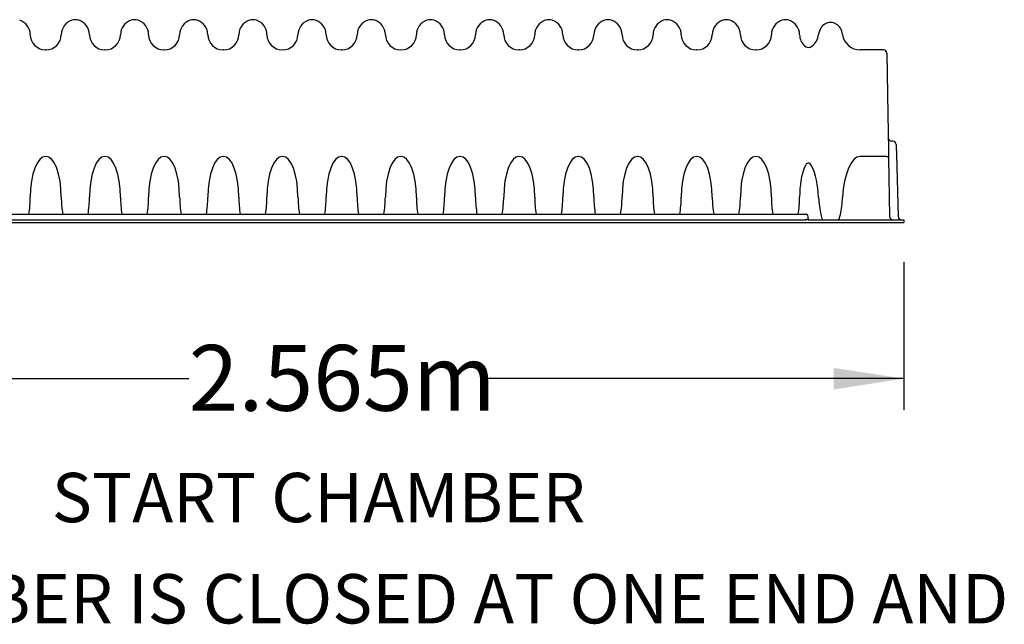
# Model space of a CAD drawing. Units: millimetres. Extents: x 349 to 14763, y 245 to 8947.
# Drawn here: x 2105 to 3215, y 4821 to 5502 of the extents above; entities that cross this region are included whole.
import ezdxf

# ---------------------------------------------------------------- set-up
doc = ezdxf.new("R2010")
doc.units = ezdxf.units.MM
doc.header["$LTSCALE"] = 35
doc.layers.add('FORMAT', color=7, linetype='Continuous')
doc.styles.add('SLDTEXTSTYLE1', font='TXT', dxfattribs={"width": 0.7})
doc.dimstyles.new('SLDDIMSTYLE4', dxfattribs={"dimtxt": 79.022222, "dimasz": 79.022222, "dimexe": 0, "dimexo": 0.0625, "dimgap": 19.755556, "dimtad": 0, "dimtih": 1, "dimtoh": 1, "dimdec": 0, "dimlfac": 2, "dimrnd": 1e-09, "dimzin": 12, "dimdsep": 46, "dimtxsty": 'SLDTEXTSTYLE1', "dimsah": 1, "dimcen": 0.09, "dimadec": 0, "dimazin": 3, "dimtfac": 1, "dimtdec": 0, "dimtofl": 0, "dimtmove": 0, "dimatfit": 3, "dimfxl": 1, "dimfrac": 2, "dimtolj": 1, "dimtzin": 12, "dimarcsym": 0})

# ---------------------------------------------------------------- blocks, each defined once
blk = doc.blocks.new('_D_13')
at = {"layer": 'FORMAT', "color": 7, "transparency": 16777216}
for p, q in [((1818.9, 5229), (1818.9, 5062.6)), ((3101.6, 5229), (3101.6, 5062.6)), ((1818.9, 5097.6), (2295.8, 5097.6)), ((3101.6, 5097.6), (2624.7, 5097.6))]:
    blk.add_line(p, q, dxfattribs=at)
for points in [[(1818.9, 5097.6), (1897.9, 5085.4), (1897.9, 5109.7)], [(3101.6, 5097.6), (3022.6, 5109.7), (3022.6, 5085.4)]]:
    blk.add_solid(points, dxfattribs=at)
at = {"layer": 'FORMAT', "color": 7, "transparency": 16777216, "insert": (2295.8, 5135.5), "char_height": 74.08, "attachment_point": 1, "style": 'SLDTEXTSTYLE1'}
blk.add_mtext('2.565m', dxfattribs=at)

msp = doc.modelspace()

# ---------------------------------------------------------------- linework, layer by layer
at = {"color": 7, "linetype": 'Continuous', "lineweight": 25}
for p, q in [((2134.95, 5467.98), (2134.63, 5467.98)), ((2201.63, 5467.98), (2201.31, 5467.98)), ((2268.3, 5467.98), (2267.98, 5467.98)), ((2334.98, 5467.98), (2334.66, 5467.98)), ((2401.65, 5467.98), (2401.33, 5467.98)), ((2468.33, 5467.98), (2468.01, 5467.98)), ((2535, 5467.98), (2534.68, 5467.98)), ((2601.68, 5467.98), (2601.36, 5467.98)), ((2668.35, 5467.98), (2668.03, 5467.98)), ((2735.03, 5467.98), (2734.71, 5467.98)), ((2801.7, 5467.98), (2801.38, 5467.98)), ((2868.38, 5467.98), (2868.06, 5467.98)), ((2935.05, 5467.98), (2934.73, 5467.98)), ((3078.57, 5467.98), (3052.45, 5467.98)), ((3082.37, 5464.23), (3083.58, 5395.25)), ((3083.58, 5395.25), (3084.27, 5355.71)), ((3089.12, 5365.23), (3087.85, 5365.23)), ((3089.12, 5365.23), (3089.12, 5365.23)), ((2134.95, 5348.06), (2134.63, 5348.06)), ((2201.63, 5348.06), (2201.31, 5348.06)), ((2268.3, 5348.06), (2267.98, 5348.06)), ((2334.98, 5348.06), (2334.66, 5348.06)), ((2401.65, 5348.06), (2401.33, 5348.06)), ((2468.33, 5348.06), (2468.01, 5348.06)), ((2535, 5348.06), (2534.68, 5348.06)), ((2601.68, 5348.06), (2601.36, 5348.06)), ((2668.35, 5348.06), (2668.03, 5348.06)), ((2735.03, 5348.06), (2734.71, 5348.06)), ((2801.7, 5348.06), (2801.38, 5348.06)), ((2868.38, 5348.06), (2868.06, 5348.06)), ((2935.05, 5348.06), (2934.73, 5348.06)), ((3080.62, 5348.06), (3052.45, 5348.06)), ((3084.27, 5355.71), (3084.43, 5346.23)), ((3093.22, 5350.05), (3095.05, 5280.33)), ((3084.43, 5346.23), (3085.58, 5280.36)), ((1846, 5282.97), (2991.91, 5282.97)), ((2993.18, 5281.81), (2993.58, 5277.2)), ((1818.88, 5273.44), (3101.58, 5273.44)), ((1846.97, 5276.62), (2990.94, 5276.62)), ((2993.68, 5276.62), (3101.58, 5276.62)), ((3101.58, 5276.62), (3101.58, 5273.44))]:
    msp.add_line(p, q, dxfattribs=at)
for centre, radius, start, end in [((2100.03, 5484.97), 17.3, 0.52179, 71.9229), ((2169.56, 5484.97), 17.3, 108.0771, 179.47821), ((2168.13, 5489.34), 12.7, 71.9229, 108.0771), ((2166.7, 5484.97), 17.3, 0.52179, 71.9229), ((2236.23, 5484.97), 17.3, 108.0771, 179.47821), ((2234.8, 5489.34), 12.7, 71.9229, 108.0771), ((2233.38, 5484.97), 17.3, 0.52179, 71.9229), ((2302.91, 5484.97), 17.3, 108.0771, 179.47821), ((2301.48, 5489.34), 12.7, 71.9229, 108.0771), ((2300.05, 5484.97), 17.3, 0.52179, 71.9229), ((2369.58, 5484.97), 17.3, 108.0771, 179.47821), ((2368.15, 5489.34), 12.7, 71.9229, 108.0771), ((2366.73, 5484.97), 17.3, 0.52179, 71.9229), ((2436.26, 5484.97), 17.3, 108.0771, 179.47821), ((2434.83, 5489.34), 12.7, 71.9229, 108.0771), ((2433.4, 5484.97), 17.3, 0.52179, 71.9229), ((2502.93, 5484.97), 17.3, 108.0771, 179.47821), ((2501.5, 5489.34), 12.7, 71.9229, 108.0771), ((2500.08, 5484.97), 17.3, 0.52179, 71.9229), ((2569.61, 5484.97), 17.3, 108.0771, 179.47821), ((2568.18, 5489.34), 12.7, 71.9229, 108.0771), ((2566.75, 5484.97), 17.3, 0.52179, 71.9229), ((2636.28, 5484.97), 17.3, 108.0771, 179.47821), ((2634.85, 5489.34), 12.7, 71.9229, 108.0771), ((2633.43, 5484.97), 17.3, 0.52179, 71.9229), ((2702.96, 5484.97), 17.3, 108.0771, 179.47821), ((2701.53, 5489.34), 12.7, 71.9229, 108.0771), ((2700.1, 5484.97), 17.3, 0.52179, 71.9229), ((2769.63, 5484.97), 17.3, 108.0771, 179.47821), ((2768.2, 5489.34), 12.7, 71.9229, 108.0771), ((2766.78, 5484.97), 17.3, 0.52179, 71.9229), ((2836.31, 5484.97), 17.3, 108.0771, 179.47821), ((2834.88, 5489.34), 12.7, 71.9229, 108.0771), ((2833.45, 5484.97), 17.3, 0.52179, 71.9229), ((2902.98, 5484.97), 17.3, 108.0771, 179.47821), ((2901.55, 5489.34), 12.7, 71.9229, 108.0771), ((2900.13, 5484.97), 17.3, 0.52179, 71.9229), ((2969.66, 5484.97), 17.3, 108.0771, 179.47821), ((2968.23, 5489.34), 12.7, 71.9229, 108.0771), ((2966.8, 5484.97), 17.3, 0.52179, 71.9229), ((3025.46, 5482.46), 20.13, 150, 171.93287), ((3019.03, 5486.17), 12.7, 30, 150), ((3012.6, 5482.46), 20.13, 8.06713, 30), ((2134.63, 5485.28), 17.3, 180.52179, 270), ((2134.95, 5485.28), 17.3, 270, 359.47821), ((2201.31, 5485.28), 17.3, 180.52179, 270), ((2201.63, 5485.28), 17.3, 270, 359.47821), ((2267.98, 5485.28), 17.3, 180.52179, 270), ((2268.3, 5485.28), 17.3, 270, 359.47821), ((2334.66, 5485.28), 17.3, 180.52179, 270), ((2334.98, 5485.28), 17.3, 270, 359.47821), ((2401.33, 5485.28), 17.3, 180.52179, 270), ((2401.65, 5485.28), 17.3, 270, 359.47821), ((2468.01, 5485.28), 17.3, 180.52179, 270), ((2468.33, 5485.28), 17.3, 270, 359.47821), ((2534.68, 5485.28), 17.3, 180.52179, 270), ((2535, 5485.28), 17.3, 270, 359.47821), ((2601.36, 5485.28), 17.3, 180.52179, 270), ((2601.68, 5485.28), 17.3, 270, 359.47821), ((2668.03, 5485.28), 17.3, 180.52179, 270), ((2668.35, 5485.28), 17.3, 270, 359.47821), ((2734.71, 5485.28), 17.3, 180.52179, 270), ((2735.03, 5485.28), 17.3, 270, 359.47821), ((2801.38, 5485.28), 17.3, 180.52179, 270), ((2801.7, 5485.28), 17.3, 270, 359.47821), ((2868.06, 5485.28), 17.3, 180.52179, 270), ((2868.38, 5485.28), 17.3, 270, 359.47821), ((2934.73, 5485.28), 17.3, 180.52179, 270), ((2935.05, 5485.28), 17.3, 270, 359.47821), ((3001.41, 5485.28), 17.3, 180.52179, 227.58272), ((2985.61, 5488.11), 20.13, 307.63879, 351.93287), ((3052.45, 5488.11), 20.13, 188.06713, 270), ((2994.02, 5477.2), 6.35, 227.58272, 307.63879), ((3078.57, 5464.17), 3.81, 1, 90.04442), ((3087.85, 5369.04), 3.81, 181, 270.13337), ((3089.11, 5361.42), 3.81, 1.49999, 90.05535), ((2991.91, 5281.7), 1.27, 5, 90), ((2994.21, 5277.25), 0.635, 185, 270), ((3089.39, 5280.43), 3.81, 181, 270), ((3098.86, 5280.43), 3.81, 181.5, 270)]:
    msp.add_arc(centre, radius, start, end, dxfattribs=at)
for centre, major_axis, ratio, start_param, end_param in [((2134.63, 5301.75), (0, 46.3), 0.3737144, 0, 1.5616894), ((2134.95, 5301.75), (0, 46.3), 0.3737144, 4.7214959, 6.2831853), ((2201.31, 5301.75), (0, 46.3), 0.3737144, 0, 1.5616894), ((2201.63, 5301.75), (0, 46.3), 0.3737144, 4.7214959, 6.2831853), ((2267.98, 5301.75), (0, 46.3), 0.3737144, 0, 1.5616894), ((2268.3, 5301.75), (0, 46.3), 0.3737144, 4.7214959, 6.2831853), ((2334.66, 5301.75), (0, 46.3), 0.3737144, 0, 1.5616894), ((2334.98, 5301.75), (0, 46.3), 0.3737144, 4.7214959, 6.2831853), ((2401.33, 5301.75), (0, 46.3), 0.3737144, 0, 1.5616894), ((2401.65, 5301.75), (0, 46.3), 0.3737144, 4.7214959, 6.2831853), ((2468.01, 5301.75), (0, 46.3), 0.3737144, 0, 1.5616894), ((2468.33, 5301.75), (0, 46.3), 0.3737144, 4.7214959, 6.2831853), ((2534.68, 5301.75), (0, 46.3), 0.3737144, 0, 1.5616894), ((2535, 5301.75), (0, 46.3), 0.3737144, 4.7214959, 6.2831853), ((2601.36, 5301.75), (0, 46.3), 0.3737144, 0, 1.5616894), ((2601.68, 5301.75), (0, 46.3), 0.3737144, 4.7214959, 6.2831853), ((2668.03, 5301.75), (0, 46.3), 0.3737144, 0, 1.5616894), ((2668.35, 5301.75), (0, 46.3), 0.3737144, 4.7214959, 6.2831853), ((2734.71, 5301.75), (0, 46.3), 0.3737144, 0, 1.5616894), ((2735.03, 5301.75), (0, 46.3), 0.3737144, 4.7214959, 6.2831853), ((2801.38, 5301.75), (0, 46.3), 0.3737144, 0, 1.5616894), ((2801.7, 5301.75), (0, 46.3), 0.3737144, 4.7214959, 6.2831853), ((2868.06, 5301.75), (0, 46.3), 0.3737144, 0, 1.5616894), ((2868.38, 5301.75), (0, 46.3), 0.3737144, 4.7214959, 6.2831853), ((2934.73, 5301.75), (0, 46.3), 0.3737144, 0, 1.5616894), ((2935.05, 5301.75), (0, 46.3), 0.3737144, 4.7214959, 6.2831853), ((3052.45, 5294.2), (0, 53.86), 0.3737144, 0, 1.4299984), ((3080.41, 5358.25), (-0.23, 10.19), 0.3735942, 3.1330035, 3.1375289), ((3080.62, 5346.16), (3.81, 0.07), 0.4971349, 0, 1.5600487), ((2994.02, 5323.39), (0, 16.99), 0.3737144, 5.6262646, 7.0235064), ((2985.61, 5294.2), (0, 53.86), 0.3737144, 4.8531869, 5.6262646), ((3001.41, 5301.75), (0, 46.3), 0.3737144, 0.7403211, 1.5616894), ((2100.03, 5302.6), (0, 46.3), 0.3737144, 4.2746749, 4.703282), ((2169.56, 5302.6), (0, 46.3), 0.3737144, 1.5799033, 2.0085104), ((2166.7, 5302.6), (0, 46.3), 0.3737144, 4.2746749, 4.703282), ((2236.23, 5302.6), (0, 46.3), 0.3737144, 1.5799033, 2.0085104), ((2233.38, 5302.6), (0, 46.3), 0.3737144, 4.2746749, 4.703282), ((2302.91, 5302.6), (0, 46.3), 0.3737144, 1.5799033, 2.0085104), ((2300.05, 5302.6), (0, 46.3), 0.3737144, 4.2746749, 4.703282), ((2369.58, 5302.6), (0, 46.3), 0.3737144, 1.5799033, 2.0085104), ((2366.73, 5302.6), (0, 46.3), 0.3737144, 4.2746749, 4.703282), ((2436.26, 5302.6), (0, 46.3), 0.3737144, 1.5799033, 2.0085104), ((2433.4, 5302.6), (0, 46.3), 0.3737144, 4.2746749, 4.703282), ((2502.93, 5302.6), (0, 46.3), 0.3737144, 1.5799033, 2.0085104), ((2500.08, 5302.6), (0, 46.3), 0.3737144, 4.2746749, 4.703282), ((2569.61, 5302.6), (0, 46.3), 0.3737144, 1.5799033, 2.0085104), ((2566.75, 5302.6), (0, 46.3), 0.3737144, 4.2746749, 4.703282), ((2636.28, 5302.6), (0, 46.3), 0.3737144, 1.5799033, 2.0085104), ((2633.43, 5302.6), (0, 46.3), 0.3737144, 4.2746749, 4.703282), ((2702.96, 5302.6), (0, 46.3), 0.3737144, 1.5799033, 2.0085104), ((2700.1, 5302.6), (0, 46.3), 0.3737144, 4.2746749, 4.703282), ((2769.63, 5302.6), (0, 46.3), 0.3737144, 1.5799033, 2.0085104), ((2766.78, 5302.6), (0, 46.3), 0.3737144, 4.2746749, 4.703282), ((2836.31, 5302.6), (0, 46.3), 0.3737144, 1.5799033, 2.0085104), ((2833.45, 5302.6), (0, 46.3), 0.3737144, 4.2746749, 4.703282), ((2902.98, 5302.6), (0, 46.3), 0.3737144, 1.5799033, 2.0085104), ((2900.13, 5302.6), (0, 46.3), 0.3737144, 4.2746749, 4.703282), ((2969.66, 5302.6), (0, 46.3), 0.3737144, 1.5799033, 2.0085104), ((2966.8, 5302.6), (0, 46.3), 0.3737144, 4.2746749, 4.703282), ((3025.46, 5309.32), (0, 53.86), 0.3737144, 1.7115942, 2.0943951), ((3012.6, 5309.32), (0, 53.86), 0.3737144, 4.1887902, 4.5715911), ((3019.03, 5299.38), (0, 33.98), 0.3737144, 2.0943951, 2.3046598), ((3019.03, 5299.38), (0, 33.98), 0.3737144, 4.0351149, 4.1887902)]:
    msp.add_ellipse(centre, major_axis=major_axis, ratio=ratio, start_param=start_param, end_param=end_param, dxfattribs=at)
for points, knots in [([(3092.92, 5361.5), (3092.92, 5361.48), (3092.93, 5361.44), (3092.94, 5360.97), (3092.96, 5360.19), (3092.99, 5359.1), (3093.02, 5357.75), (3093.06, 5356.15), (3093.11, 5354.33), (3093.17, 5352.28), (3093.2, 5350.8), (3093.22, 5350.05)], [0, 0, 0, 0, 0.0982141, 0.2064733, 0.3178719, 0.4261355, 0.5375381, 0.6458141, 0.7572292, 0.8764938, 1, 1, 1, 1]), ([(2990.94, 5276.62), (2991.09, 5276.64), (2991.6, 5276.7), (2992.03, 5277), (2992.31, 5277.2), (2992.31, 5277.2)], [0, 0, 0, 0, 0.313646, 0.9966525, 1, 1, 1, 1]), ([(2993.68, 5276.62), (2993.52, 5276.64), (2993.12, 5276.68), (2992.7, 5276.93), (2992.31, 5277.02), (2991.98, 5276.94), (2991.6, 5276.76), (2991.22, 5276.63), (2990.99, 5276.62), (2990.94, 5276.62)], [0, 0, 0, 0, 0.1703098, 0.41861, 0.5009039, 0.5836487, 0.7621345, 0.9389141, 1, 1, 1, 1]), ([(3026.54, 5276.62), (3026.78, 5276.63), (3027.28, 5276.65), (3027.99, 5276.85), (3028.59, 5277.28), (3028.82, 5277.83), (3028.93, 5278.08)], [0, 0, 0, 0, 0.2237248, 0.4541414, 0.7486412, 1, 1, 1, 1])]:
    msp.add_open_spline(points, degree=3, knots=knots, dxfattribs=at)

# ---------------------------------------------------------------- texts
at = {"layer": 'FORMAT', "color": 7, "char_height": 55.5625, "attachment_point": 2, "style": 'SLDTEXTSTYLE1'}
for s, insert in [('START CHAMBER', (2442.09, 4991.39)), ('START CHAMBER IS CLOSED AT ONE END AND', (2414.33, 4877.33))]:
    msp.add_mtext(s, dxfattribs=dict(at, insert=insert))

# ---------------------------------------------------------------- dimensions: what is measured, and where the dimension line sits
at = {"layer": 'FORMAT', "color": 7}
dim = msp.add_linear_dim(base=(3101.58, 5097.59), p1=(1818.88, 5273.44), p2=(3101.58, 5273.44), angle=0, dimstyle='SLDDIMSTYLE4', dxfattribs=at)
dim.commit()
dim.dimension.update_dxf_attribs({"geometry": '_D_13', "text_midpoint": (2460.23, 5097.59), "dimtype": 160})

doc.saveas('drawing.dxf')
